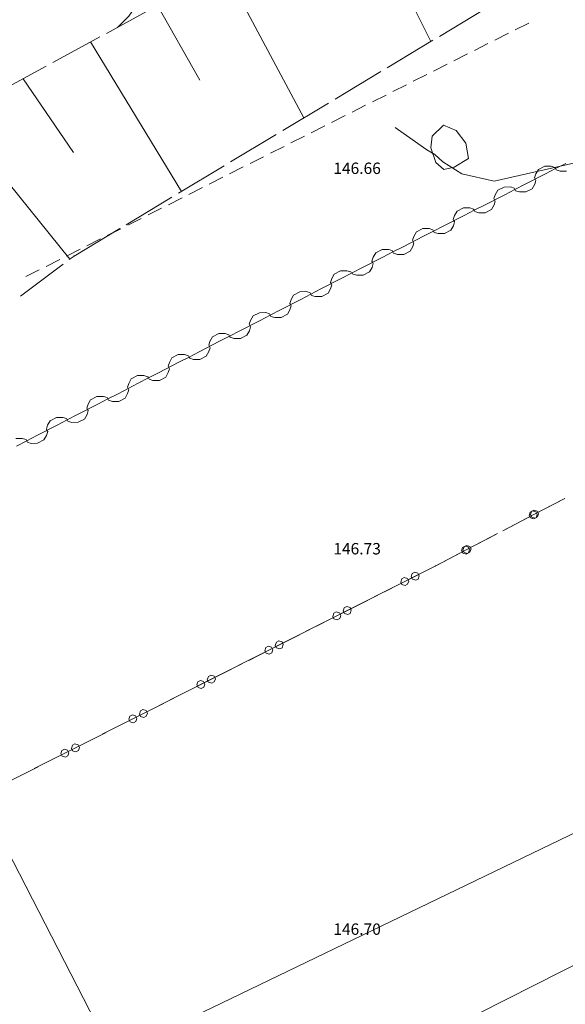
# Model space of a CAD drawing. Units: millimetres. Extents: x 544563 to 545698, y 4539030 to 4540116.
# Drawn here: x 545041 to 545055, y 4539648 to 4539674 of the extents above; entities that cross this region are included whole.
import ezdxf

# ---------------------------------------------------------------- set-up
doc = ezdxf.new("R2010")
doc.units = ezdxf.units.MM
for name, color, linetype, lineweight in [('ALTYAPI_DOGALGAZ', 7, 'Continuous', 0), ('ALTYAPI_SU_ERKAN', 4, 'Continuous', 0), ('DET_DOGAL_GAZ_ROGAR', 7, 'Continuous', 0), ('DET_GRIDNOKTA', 7, 'Continuous', 0), ('EGRI_ARA', 18, 'Continuous', 0), ('NKOT_GRID', 4, 'Continuous', 0), ('PLAN_ADAKENARI', 7, 'Continuous', 0), ('PLAN_DEGISIKLIK', 7, 'Continuous', 0), ('SEV', 18, 'Continuous', 0), ('SEVALT', 18, 'Continuous', 0), ('SEVUST', 18, 'Continuous', 0)]:
    doc.layers.add(name, color=color, linetype=linetype, lineweight=lineweight)
doc.styles.get("Standard").update_dxf_attribs({"font": 'times.ttf'})

msp = doc.modelspace()

# ---------------------------------------------------------------- linework, layer by layer
at = {"layer": 'ALTYAPI_DOGALGAZ', "lineweight": 0}
for p, q in [((545054.807, 4539670.187, 2.32), (545054.64, 4539670.102, 2.32)), ((545054.975, 4539670.189, 2.32), (545054.807, 4539670.187, 2.32)), ((545055.076, 4539670.156, 2.32), (545054.975, 4539670.189, 2.32)), ((545055.36, 4539670.26, 2.32), (545055.093, 4539670.123, 2.32)), ((545054.826, 4539669.986, 2.32), (545054.292, 4539669.713, 2.32)), ((545054.574, 4539669.984, 2.32), (545054.542, 4539669.883, 2.32)), ((545054.64, 4539670.102, 2.32), (545054.574, 4539669.984, 2.32)), ((545055.093, 4539670.123, 2.32), (545054.826, 4539669.986, 2.32)), ((545055.093, 4539670.123, 2.32), (545055.076, 4539670.156, 2.32)), ((545055.093, 4539670.123, 2.32), (545055.11, 4539670.09, 2.32)), ((545055.11, 4539670.09, 2.32), (545055.211, 4539670.057, 2.32)), ((545055.211, 4539670.057, 2.32), (545055.379, 4539670.059, 2.32)), ((545054.292, 4539669.713, 2.32), (545054.025, 4539669.576, 2.32)), ((545054.477, 4539669.597, 2.32), (545054.543, 4539669.715, 2.32)), ((545054.542, 4539669.883, 2.32), (545054.559, 4539669.85, 2.32)), ((545054.543, 4539669.715, 2.32), (545054.576, 4539669.816, 2.32)), ((545054.576, 4539669.816, 2.32), (545054.559, 4539669.85, 2.32)), ((545053.758, 4539669.439, 2.32), (545053.224, 4539669.166, 2.32)), ((545053.506, 4539669.437, 2.32), (545053.474, 4539669.336, 2.32)), ((545053.572, 4539669.555, 2.32), (545053.506, 4539669.437, 2.32)), ((545053.739, 4539669.64, 2.32), (545053.572, 4539669.555, 2.32)), ((545053.907, 4539669.642, 2.32), (545053.739, 4539669.64, 2.32)), ((545054.025, 4539669.576, 2.32), (545053.758, 4539669.439, 2.32)), ((545054.008, 4539669.609, 2.32), (545053.907, 4539669.642, 2.32)), ((545054.025, 4539669.576, 2.32), (545054.008, 4539669.609, 2.32)), ((545054.025, 4539669.576, 2.32), (545054.042, 4539669.543, 2.32)), ((545054.042, 4539669.543, 2.32), (545054.143, 4539669.51, 2.32)), ((545054.143, 4539669.51, 2.32), (545054.311, 4539669.512, 2.32)), ((545054.311, 4539669.512, 2.32), (545054.477, 4539669.597, 2.32)), ((545053.224, 4539669.166, 2.32), (545052.957, 4539669.029, 2.32)), ((545053.409, 4539669.05, 2.32), (545053.475, 4539669.168, 2.32)), ((545053.474, 4539669.336, 2.32), (545053.491, 4539669.302, 2.32)), ((545053.475, 4539669.168, 2.32), (545053.508, 4539669.269, 2.32)), ((545053.508, 4539669.269, 2.32), (545053.491, 4539669.302, 2.32)), ((545052.69, 4539668.892, 2.32), (545052.156, 4539668.619, 2.32)), ((545052.438, 4539668.89, 2.32), (545052.406, 4539668.789, 2.32)), ((545052.504, 4539669.008, 2.32), (545052.438, 4539668.89, 2.32)), ((545052.671, 4539669.093, 2.32), (545052.504, 4539669.008, 2.32)), ((545052.839, 4539669.095, 2.32), (545052.671, 4539669.093, 2.32)), ((545052.957, 4539669.029, 2.32), (545052.69, 4539668.892, 2.32)), ((545052.94, 4539669.062, 2.32), (545052.839, 4539669.095, 2.32)), ((545052.957, 4539669.029, 2.32), (545052.94, 4539669.062, 2.32)), ((545052.957, 4539669.029, 2.32), (545052.974, 4539668.995, 2.32)), ((545052.974, 4539668.995, 2.32), (545053.075, 4539668.963, 2.32)), ((545053.075, 4539668.963, 2.32), (545053.243, 4539668.965, 2.32)), ((545053.243, 4539668.965, 2.32), (545053.409, 4539669.05, 2.32)), ((545052.156, 4539668.619, 2.32), (545051.889, 4539668.482, 2.32)), ((545052.341, 4539668.503, 2.32), (545052.407, 4539668.621, 2.32)), ((545052.406, 4539668.789, 2.32), (545052.423, 4539668.755, 2.32)), ((545052.407, 4539668.621, 2.32), (545052.44, 4539668.722, 2.32)), ((545052.44, 4539668.722, 2.32), (545052.423, 4539668.755, 2.32)), ((545051.436, 4539668.461, 2.32), (545051.37, 4539668.342, 2.32)), ((545051.603, 4539668.546, 2.32), (545051.436, 4539668.461, 2.32)), ((545051.771, 4539668.548, 2.32), (545051.603, 4539668.546, 2.32)), ((545051.889, 4539668.482, 2.32), (545051.622, 4539668.345, 2.32)), ((545051.872, 4539668.515, 2.32), (545051.771, 4539668.548, 2.32)), ((545051.889, 4539668.482, 2.32), (545051.872, 4539668.515, 2.32)), ((545051.889, 4539668.482, 2.32), (545051.906, 4539668.448, 2.32)), ((545051.906, 4539668.448, 2.32), (545052.007, 4539668.416, 2.32)), ((545052.007, 4539668.416, 2.32), (545052.175, 4539668.417, 2.32)), ((545052.175, 4539668.417, 2.32), (545052.341, 4539668.503, 2.32)), ((545051.622, 4539668.345, 2.32), (545051.088, 4539668.071, 2.32)), ((545051.37, 4539668.342, 2.32), (545051.338, 4539668.242, 2.32)), ((545051.338, 4539668.242, 2.32), (545051.355, 4539668.208, 2.32)), ((545051.339, 4539668.074, 2.32), (545051.372, 4539668.175, 2.32)), ((545051.372, 4539668.175, 2.32), (545051.355, 4539668.208, 2.32)), ((545050.368, 4539667.913, 2.32), (545050.302, 4539667.795, 2.32)), ((545050.535, 4539667.999, 2.32), (545050.368, 4539667.913, 2.32)), ((545050.703, 4539668.001, 2.32), (545050.535, 4539667.999, 2.32)), ((545050.821, 4539667.935, 2.32), (545050.554, 4539667.798, 2.32)), ((545050.804, 4539667.968, 2.32), (545050.703, 4539668.001, 2.32)), ((545050.821, 4539667.935, 2.32), (545050.804, 4539667.968, 2.32)), ((545051.088, 4539668.071, 2.32), (545050.821, 4539667.935, 2.32)), ((545050.821, 4539667.935, 2.32), (545050.838, 4539667.901, 2.32)), ((545050.838, 4539667.901, 2.32), (545050.939, 4539667.869, 2.32)), ((545050.939, 4539667.869, 2.32), (545051.107, 4539667.87, 2.32)), ((545051.107, 4539667.87, 2.32), (545051.273, 4539667.956, 2.32)), ((545051.273, 4539667.956, 2.32), (545051.339, 4539668.074, 2.32)), ((545050.554, 4539667.798, 2.32), (545050.02, 4539667.524, 2.32)), ((545050.302, 4539667.795, 2.32), (545050.27, 4539667.694, 2.32)), ((545050.27, 4539667.694, 2.32), (545050.287, 4539667.661, 2.32)), ((545050.271, 4539667.527, 2.32), (545050.304, 4539667.628, 2.32)), ((545050.304, 4539667.628, 2.32), (545050.287, 4539667.661, 2.32)), ((545049.277, 4539667.353, 2.32), (545049.212, 4539667.235, 2.32)), ((545049.444, 4539667.439, 2.32), (545049.277, 4539667.353, 2.32)), ((545049.612, 4539667.441, 2.32), (545049.444, 4539667.439, 2.32)), ((545049.73, 4539667.376, 2.32), (545049.463, 4539667.238, 2.32)), ((545049.713, 4539667.409, 2.32), (545049.612, 4539667.441, 2.32)), ((545049.73, 4539667.376, 2.32), (545049.713, 4539667.409, 2.32)), ((545049.753, 4539667.387, 2.32), (545049.73, 4539667.376, 2.32)), ((545050.02, 4539667.524, 2.32), (545049.753, 4539667.387, 2.32)), ((545049.753, 4539667.387, 2.32), (545049.77, 4539667.354, 2.32)), ((545049.77, 4539667.354, 2.32), (545049.871, 4539667.322, 2.32)), ((545049.871, 4539667.322, 2.32), (545050.039, 4539667.323, 2.32)), ((545050.039, 4539667.323, 2.32), (545050.205, 4539667.409, 2.32)), ((545050.205, 4539667.409, 2.32), (545050.271, 4539667.527, 2.32)), ((545049.463, 4539667.238, 2.32), (545048.93, 4539666.963, 2.32)), ((545049.212, 4539667.235, 2.32), (545049.18, 4539667.134, 2.32)), ((545049.18, 4539667.134, 2.32), (545049.197, 4539667.1, 2.32)), ((545049.182, 4539666.966, 2.32), (545049.214, 4539667.067, 2.32)), ((545049.214, 4539667.067, 2.32), (545049.197, 4539667.1, 2.32)), ((545048.211, 4539666.802, 2.32), (545048.146, 4539666.684, 2.32)), ((545048.378, 4539666.888, 2.32), (545048.211, 4539666.802, 2.32)), ((545048.546, 4539666.89, 2.32), (545048.378, 4539666.888, 2.32)), ((545048.664, 4539666.825, 2.32), (545048.397, 4539666.687, 2.32)), ((545048.647, 4539666.858, 2.32), (545048.546, 4539666.89, 2.32)), ((545048.664, 4539666.825, 2.32), (545048.647, 4539666.858, 2.32)), ((545048.93, 4539666.963, 2.32), (545048.664, 4539666.825, 2.32)), ((545048.664, 4539666.825, 2.32), (545048.681, 4539666.792, 2.32)), ((545048.95, 4539666.762, 2.32), (545049.116, 4539666.848, 2.32)), ((545049.116, 4539666.848, 2.32), (545049.182, 4539666.966, 2.32)), ((545048.397, 4539666.687, 2.32), (545047.864, 4539666.412, 2.32)), ((545048.146, 4539666.684, 2.32), (545048.114, 4539666.583, 2.32)), ((545048.114, 4539666.583, 2.32), (545048.131, 4539666.549, 2.32)), ((545048.148, 4539666.516, 2.32), (545048.131, 4539666.549, 2.32)), ((545048.681, 4539666.792, 2.32), (545048.782, 4539666.759, 2.32)), ((545048.782, 4539666.759, 2.32), (545048.95, 4539666.762, 2.32)), ((545047.312, 4539666.337, 2.32), (545047.145, 4539666.251, 2.32)), ((545047.48, 4539666.34, 2.32), (545047.312, 4539666.337, 2.32)), ((545047.581, 4539666.307, 2.32), (545047.48, 4539666.34, 2.32)), ((545047.598, 4539666.274, 2.32), (545047.581, 4539666.307, 2.32)), ((545047.864, 4539666.412, 2.32), (545047.598, 4539666.274, 2.32)), ((545047.884, 4539666.211, 2.32), (545048.05, 4539666.297, 2.32)), ((545048.05, 4539666.297, 2.32), (545048.116, 4539666.415, 2.32)), ((545048.116, 4539666.415, 2.32), (545048.148, 4539666.516, 2.32)), ((545047.331, 4539666.136, 2.32), (545046.798, 4539665.861, 2.32)), ((545047.08, 4539666.133, 2.32), (545047.048, 4539666.032, 2.32)), ((545047.048, 4539666.032, 2.32), (545047.065, 4539665.999, 2.32)), ((545047.145, 4539666.251, 2.32), (545047.08, 4539666.133, 2.32)), ((545047.598, 4539666.274, 2.32), (545047.331, 4539666.136, 2.32)), ((545047.598, 4539666.274, 2.32), (545047.615, 4539666.241, 2.32)), ((545047.615, 4539666.241, 2.32), (545047.716, 4539666.209, 2.32)), ((545047.716, 4539666.209, 2.32), (545047.884, 4539666.211, 2.32)), ((545046.246, 4539665.786, 2.32), (545046.079, 4539665.7, 2.32)), ((545046.413, 4539665.789, 2.32), (545046.246, 4539665.786, 2.32)), ((545046.514, 4539665.756, 2.32), (545046.413, 4539665.789, 2.32)), ((545046.798, 4539665.861, 2.32), (545046.532, 4539665.723, 2.32)), ((545046.984, 4539665.746, 2.32), (545047.05, 4539665.864, 2.32)), ((545047.05, 4539665.864, 2.32), (545047.082, 4539665.965, 2.32)), ((545047.082, 4539665.965, 2.32), (545047.065, 4539665.999, 2.32)), ((545046.265, 4539665.585, 2.32), (545045.732, 4539665.31, 2.32)), ((545046.014, 4539665.582, 2.32), (545045.981, 4539665.481, 2.32)), ((545046.079, 4539665.7, 2.32), (545046.014, 4539665.582, 2.32)), ((545046.532, 4539665.723, 2.32), (545046.265, 4539665.585, 2.32)), ((545046.532, 4539665.723, 2.32), (545046.514, 4539665.756, 2.32)), ((545046.532, 4539665.723, 2.32), (545046.549, 4539665.69, 2.32)), ((545046.549, 4539665.69, 2.32), (545046.65, 4539665.658, 2.32)), ((545046.65, 4539665.658, 2.32), (545046.818, 4539665.66, 2.32)), ((545046.818, 4539665.66, 2.32), (545046.984, 4539665.746, 2.32)), ((545045.732, 4539665.31, 2.32), (545045.466, 4539665.172, 2.32)), ((545045.918, 4539665.195, 2.32), (545045.984, 4539665.313, 2.32)), ((545045.981, 4539665.481, 2.32), (545045.999, 4539665.448, 2.32)), ((545045.984, 4539665.313, 2.32), (545046.016, 4539665.414, 2.32)), ((545046.016, 4539665.414, 2.32), (545045.999, 4539665.448, 2.32)), ((545045.199, 4539665.035, 2.32), (545044.666, 4539664.759, 2.32)), ((545044.948, 4539665.031, 2.32), (545044.915, 4539664.93, 2.32)), ((545045.013, 4539665.149, 2.32), (545044.948, 4539665.031, 2.32)), ((545045.18, 4539665.236, 2.32), (545045.013, 4539665.149, 2.32)), ((545045.347, 4539665.238, 2.32), (545045.18, 4539665.236, 2.32)), ((545045.466, 4539665.172, 2.32), (545045.199, 4539665.035, 2.32)), ((545045.448, 4539665.206, 2.32), (545045.347, 4539665.238, 2.32)), ((545045.466, 4539665.172, 2.32), (545045.448, 4539665.206, 2.32)), ((545045.466, 4539665.172, 2.32), (545045.483, 4539665.139, 2.32)), ((545045.483, 4539665.139, 2.32), (545045.584, 4539665.107, 2.32)), ((545045.584, 4539665.107, 2.32), (545045.752, 4539665.109, 2.32)), ((545045.752, 4539665.109, 2.32), (545045.918, 4539665.195, 2.32)), ((545044.666, 4539664.759, 2.32), (545044.4, 4539664.621, 2.32)), ((545044.852, 4539664.644, 2.32), (545044.918, 4539664.762, 2.32)), ((545044.915, 4539664.93, 2.32), (545044.933, 4539664.897, 2.32)), ((545044.918, 4539664.762, 2.32), (545044.95, 4539664.864, 2.32)), ((545044.95, 4539664.864, 2.32), (545044.933, 4539664.897, 2.32)), ((545044.133, 4539664.484, 2.32), (545043.6, 4539664.208, 2.32)), ((545043.881, 4539664.48, 2.32), (545043.849, 4539664.379, 2.32)), ((545043.947, 4539664.599, 2.32), (545043.881, 4539664.48, 2.32)), ((545044.114, 4539664.685, 2.32), (545043.947, 4539664.599, 2.32)), ((545044.281, 4539664.687, 2.32), (545044.114, 4539664.685, 2.32)), ((545044.4, 4539664.621, 2.32), (545044.133, 4539664.484, 2.32)), ((545044.382, 4539664.655, 2.32), (545044.281, 4539664.687, 2.32)), ((545044.4, 4539664.621, 2.32), (545044.382, 4539664.655, 2.32)), ((545044.4, 4539664.621, 2.32), (545044.417, 4539664.588, 2.32)), ((545044.417, 4539664.588, 2.32), (545044.518, 4539664.556, 2.32)), ((545044.518, 4539664.556, 2.32), (545044.685, 4539664.558, 2.32)), ((545044.685, 4539664.558, 2.32), (545044.852, 4539664.644, 2.32)), ((545043.786, 4539664.093, 2.32), (545043.851, 4539664.212, 2.32)), ((545043.849, 4539664.379, 2.32), (545043.866, 4539664.346, 2.32)), ((545043.851, 4539664.212, 2.32), (545043.884, 4539664.313, 2.32)), ((545043.884, 4539664.313, 2.32), (545043.866, 4539664.346, 2.32)), ((545042.881, 4539664.048, 2.32), (545042.815, 4539663.929, 2.32)), ((545043.047, 4539664.134, 2.32), (545042.881, 4539664.048, 2.32)), ((545043.215, 4539664.136, 2.32), (545043.047, 4539664.134, 2.32)), ((545043.333, 4539664.071, 2.32), (545043.067, 4539663.933, 2.32)), ((545043.316, 4539664.104, 2.32), (545043.215, 4539664.136, 2.32)), ((545043.333, 4539664.071, 2.32), (545043.316, 4539664.104, 2.32)), ((545043.6, 4539664.208, 2.32), (545043.333, 4539664.071, 2.32)), ((545043.333, 4539664.071, 2.32), (545043.351, 4539664.037, 2.32)), ((545043.351, 4539664.037, 2.32), (545043.452, 4539664.005, 2.32)), ((545043.452, 4539664.005, 2.32), (545043.619, 4539664.007, 2.32)), ((545043.619, 4539664.007, 2.32), (545043.786, 4539664.093, 2.32)), ((545043.067, 4539663.933, 2.32), (545042.534, 4539663.657, 2.32)), ((545042.815, 4539663.929, 2.32), (545042.783, 4539663.828, 2.32)), ((545042.783, 4539663.828, 2.32), (545042.8, 4539663.795, 2.32)), ((545042.785, 4539663.661, 2.32), (545042.818, 4539663.762, 2.32)), ((545042.818, 4539663.762, 2.32), (545042.8, 4539663.795, 2.32)), ((545041.815, 4539663.497, 2.32), (545041.749, 4539663.379, 2.32)), ((545041.981, 4539663.583, 2.32), (545041.815, 4539663.497, 2.32)), ((545042.149, 4539663.585, 2.32), (545041.981, 4539663.583, 2.32)), ((545042.267, 4539663.52, 2.32), (545042.001, 4539663.382, 2.32)), ((545042.25, 4539663.553, 2.32), (545042.149, 4539663.585, 2.32)), ((545042.267, 4539663.52, 2.32), (545042.25, 4539663.553, 2.32)), ((545042.534, 4539663.657, 2.32), (545042.267, 4539663.52, 2.32)), ((545042.267, 4539663.52, 2.32), (545042.285, 4539663.486, 2.32)), ((545042.285, 4539663.486, 2.32), (545042.386, 4539663.454, 2.32)), ((545042.386, 4539663.454, 2.32), (545042.553, 4539663.456, 2.32)), ((545042.553, 4539663.456, 2.32), (545042.72, 4539663.542, 2.32)), ((545042.72, 4539663.542, 2.32), (545042.785, 4539663.661, 2.32)), ((545042.001, 4539663.382, 2.32), (545041.468, 4539663.107, 2.32)), ((545041.749, 4539663.379, 2.32), (545041.717, 4539663.278, 2.32)), ((545041.717, 4539663.278, 2.32), (545041.734, 4539663.244, 2.32)), ((545041.719, 4539663.11, 2.32), (545041.752, 4539663.211, 2.32)), ((545041.752, 4539663.211, 2.32), (545041.734, 4539663.244, 2.32)), ((545041.083, 4539663.034, 2.32), (545040.915, 4539663.032, 2.32)), ((545041.201, 4539662.969, 2.32), (545040.935, 4539662.831, 2.32)), ((545041.184, 4539663.002, 2.32), (545041.083, 4539663.034, 2.32)), ((545041.201, 4539662.969, 2.32), (545041.184, 4539663.002, 2.32)), ((545041.468, 4539663.107, 2.32), (545041.201, 4539662.969, 2.32)), ((545041.201, 4539662.969, 2.32), (545041.218, 4539662.935, 2.32)), ((545041.218, 4539662.935, 2.32), (545041.32, 4539662.903, 2.32)), ((545041.487, 4539662.906, 2.32), (545041.654, 4539662.992, 2.32)), ((545041.654, 4539662.992, 2.32), (545041.719, 4539663.11, 2.32)), ((545041.32, 4539662.903, 2.32), (545041.487, 4539662.906, 2.32))]:
    msp.add_line(p, q, dxfattribs=at)
for points in [[(545051.92, 4539670.492, 0), (545051.709, 4539670.614, 0), (545050.878, 4539671.208, 0)], [(545056.493, 4539670.482, 0), (545053.48, 4539669.796, 0), (545052.633, 4539669.99, 0), (545052.132, 4539670.3, 0), (545051.92, 4539670.492, 0)], [(545058.396, 4539665.23, 0), (545058.516, 4539664.956, 0), (545061.533, 4539656.857, 0), (545061.47, 4539656.047, 0), (545061.13, 4539655.336, 0), (545034.474, 4539642.475, 0)]]:
    msp.add_polyline3d(points, dxfattribs=at)
at = {"layer": 'ALTYAPI_SU_ERKAN', "lineweight": 0}
for p, q in [((545054.502, 4539661.021, 2.32), (545055.299, 4539661.438, 2.32)), ((545055.335, 4539661.456, 2.32), (545054.537, 4539661.039, 2.32)), ((545054.423, 4539661.092, 2.32), (545054.488, 4539661.126, 2.32)), ((545054.432, 4539661.025, 2.32), (545054.459, 4539661.111, 2.32)), ((545054.459, 4539661.111, 2.32), (545054.523, 4539661.145, 2.32)), ((545054.488, 4539661.126, 2.32), (545054.574, 4539661.099, 2.32)), ((545054.523, 4539661.145, 2.32), (545054.609, 4539661.118, 2.32)), ((545054.609, 4539661.118, 2.32), (545054.643, 4539661.053, 2.32)), ((545053.705, 4539660.603, 2.32), (545054.502, 4539661.021, 2.32)), ((545054.537, 4539661.039, 2.32), (545053.74, 4539660.622, 2.32)), ((545054.397, 4539661.006, 2.32), (545054.423, 4539661.092, 2.32)), ((545054.43, 4539660.942, 2.32), (545054.397, 4539661.006, 2.32)), ((545054.516, 4539660.915, 2.32), (545054.43, 4539660.942, 2.32)), ((545054.466, 4539660.96, 2.32), (545054.432, 4539661.025, 2.32)), ((545054.552, 4539660.934, 2.32), (545054.466, 4539660.96, 2.32)), ((545054.581, 4539660.949, 2.32), (545054.516, 4539660.915, 2.32)), ((545054.616, 4539660.967, 2.32), (545054.552, 4539660.934, 2.32)), ((545054.574, 4539661.099, 2.32), (545054.607, 4539661.035, 2.32)), ((545054.607, 4539661.035, 2.32), (545054.581, 4539660.949, 2.32)), ((545054.643, 4539661.053, 2.32), (545054.616, 4539660.967, 2.32)), ((545052.73, 4539660.093, 2.32), (545053.527, 4539660.51, 2.32)), ((545053.563, 4539660.529, 2.32), (545052.765, 4539660.112, 2.32)), ((545051.933, 4539659.676, 2.32), (545052.73, 4539660.093, 2.32)), ((545052.765, 4539660.112, 2.32), (545051.968, 4539659.694, 2.32)), ((545052.625, 4539660.079, 2.32), (545052.651, 4539660.165, 2.32)), ((545052.658, 4539660.015, 2.32), (545052.625, 4539660.079, 2.32)), ((545052.651, 4539660.165, 2.32), (545052.716, 4539660.199, 2.32)), ((545052.66, 4539660.097, 2.32), (545052.687, 4539660.183, 2.32)), ((545052.694, 4539660.033, 2.32), (545052.66, 4539660.097, 2.32)), ((545052.687, 4539660.183, 2.32), (545052.751, 4539660.217, 2.32)), ((545052.716, 4539660.199, 2.32), (545052.802, 4539660.172, 2.32)), ((545052.751, 4539660.217, 2.32), (545052.837, 4539660.19, 2.32)), ((545052.802, 4539660.172, 2.32), (545052.835, 4539660.107, 2.32)), ((545052.835, 4539660.107, 2.32), (545052.809, 4539660.021, 2.32)), ((545052.837, 4539660.19, 2.32), (545052.871, 4539660.126, 2.32)), ((545052.871, 4539660.126, 2.32), (545052.844, 4539660.04, 2.32)), ((545052.744, 4539659.988, 2.32), (545052.658, 4539660.015, 2.32)), ((545052.78, 4539660.006, 2.32), (545052.694, 4539660.033, 2.32)), ((545052.809, 4539660.021, 2.32), (545052.744, 4539659.988, 2.32)), ((545052.844, 4539660.04, 2.32), (545052.78, 4539660.006, 2.32)), ((545051.933, 4539659.676, 2.32), (545051.129, 4539659.27, 2.32)), ((545051.405, 4539659.409, 2.32), (545051.933, 4539659.676, 2.32)), ((545050.602, 4539659.003, 2.32), (545051.405, 4539659.409, 2.32)), ((545051.024, 4539659.257, 2.32), (545051.052, 4539659.343, 2.32)), ((545051.052, 4539659.343, 2.32), (545051.117, 4539659.375, 2.32)), ((545051.117, 4539659.375, 2.32), (545051.202, 4539659.347, 2.32)), ((545051.202, 4539659.347, 2.32), (545051.235, 4539659.282, 2.32)), ((545051.3, 4539659.397, 2.32), (545051.328, 4539659.482, 2.32)), ((545051.333, 4539659.332, 2.32), (545051.3, 4539659.397, 2.32)), ((545051.328, 4539659.482, 2.32), (545051.393, 4539659.515, 2.32)), ((545051.418, 4539659.304, 2.32), (545051.333, 4539659.332, 2.32)), ((545051.393, 4539659.515, 2.32), (545051.478, 4539659.487, 2.32)), ((545051.483, 4539659.336, 2.32), (545051.418, 4539659.304, 2.32)), ((545051.478, 4539659.487, 2.32), (545051.511, 4539659.422, 2.32)), ((545051.511, 4539659.422, 2.32), (545051.483, 4539659.336, 2.32)), ((545051.129, 4539659.27, 2.32), (545050.326, 4539658.864, 2.32)), ((545051.057, 4539659.192, 2.32), (545051.024, 4539659.257, 2.32)), ((545051.142, 4539659.164, 2.32), (545051.057, 4539659.192, 2.32)), ((545051.207, 4539659.197, 2.32), (545051.142, 4539659.164, 2.32)), ((545051.235, 4539659.282, 2.32), (545051.207, 4539659.197, 2.32)), ((545049.62, 4539658.507, 2.32), (545050.424, 4539658.913, 2.32)), ((545050.148, 4539658.774, 2.32), (545049.344, 4539658.368, 2.32)), ((545049.515, 4539658.495, 2.32), (545049.543, 4539658.58, 2.32)), ((545049.543, 4539658.58, 2.32), (545049.608, 4539658.613, 2.32)), ((545049.608, 4539658.613, 2.32), (545049.693, 4539658.585, 2.32)), ((545049.693, 4539658.585, 2.32), (545049.726, 4539658.52, 2.32)), ((545049.726, 4539658.52, 2.32), (545049.698, 4539658.434, 2.32)), ((545049.344, 4539658.368, 2.32), (545048.541, 4539657.962, 2.32)), ((545048.817, 4539658.101, 2.32), (545049.62, 4539658.507, 2.32)), ((545049.239, 4539658.355, 2.32), (545049.267, 4539658.441, 2.32)), ((545049.272, 4539658.29, 2.32), (545049.239, 4539658.355, 2.32)), ((545049.267, 4539658.441, 2.32), (545049.332, 4539658.473, 2.32)), ((545049.357, 4539658.262, 2.32), (545049.272, 4539658.29, 2.32)), ((545049.332, 4539658.473, 2.32), (545049.417, 4539658.445, 2.32)), ((545049.422, 4539658.295, 2.32), (545049.357, 4539658.262, 2.32)), ((545049.417, 4539658.445, 2.32), (545049.45, 4539658.38, 2.32)), ((545049.45, 4539658.38, 2.32), (545049.422, 4539658.295, 2.32)), ((545049.548, 4539658.43, 2.32), (545049.515, 4539658.495, 2.32)), ((545049.633, 4539658.402, 2.32), (545049.548, 4539658.43, 2.32)), ((545049.698, 4539658.434, 2.32), (545049.633, 4539658.402, 2.32)), ((545047.835, 4539657.605, 2.32), (545048.639, 4539658.011, 2.32)), ((545048.363, 4539657.872, 2.32), (545047.559, 4539657.466, 2.32)), ((545047.032, 4539657.199, 2.32), (545047.835, 4539657.605, 2.32)), ((545047.454, 4539657.453, 2.32), (545047.482, 4539657.538, 2.32)), ((545047.482, 4539657.538, 2.32), (545047.547, 4539657.571, 2.32)), ((545047.547, 4539657.571, 2.32), (545047.632, 4539657.543, 2.32)), ((545047.632, 4539657.543, 2.32), (545047.665, 4539657.478, 2.32)), ((545047.73, 4539657.592, 2.32), (545047.758, 4539657.678, 2.32)), ((545047.763, 4539657.528, 2.32), (545047.73, 4539657.592, 2.32)), ((545047.758, 4539657.678, 2.32), (545047.823, 4539657.711, 2.32)), ((545047.848, 4539657.499, 2.32), (545047.763, 4539657.528, 2.32)), ((545047.823, 4539657.711, 2.32), (545047.908, 4539657.683, 2.32)), ((545047.913, 4539657.532, 2.32), (545047.848, 4539657.499, 2.32)), ((545047.908, 4539657.683, 2.32), (545047.941, 4539657.618, 2.32)), ((545047.941, 4539657.618, 2.32), (545047.913, 4539657.532, 2.32)), ((545047.559, 4539657.466, 2.32), (545046.756, 4539657.06, 2.32)), ((545047.487, 4539657.388, 2.32), (545047.454, 4539657.453, 2.32)), ((545047.572, 4539657.36, 2.32), (545047.487, 4539657.388, 2.32)), ((545047.637, 4539657.393, 2.32), (545047.572, 4539657.36, 2.32)), ((545047.665, 4539657.478, 2.32), (545047.637, 4539657.393, 2.32)), ((545046.578, 4539656.969, 2.32), (545045.774, 4539656.563, 2.32)), ((545046.05, 4539656.703, 2.32), (545046.854, 4539657.109, 2.32)), ((545045.945, 4539656.69, 2.32), (545045.973, 4539656.776, 2.32)), ((545045.973, 4539656.776, 2.32), (545046.038, 4539656.809, 2.32)), ((545046.038, 4539656.809, 2.32), (545046.123, 4539656.781, 2.32)), ((545046.123, 4539656.781, 2.32), (545046.156, 4539656.716, 2.32)), ((545046.156, 4539656.716, 2.32), (545046.128, 4539656.63, 2.32)), ((545045.774, 4539656.563, 2.32), (545044.971, 4539656.158, 2.32)), ((545045.247, 4539656.297, 2.32), (545046.05, 4539656.703, 2.32)), ((545045.669, 4539656.551, 2.32), (545045.697, 4539656.636, 2.32)), ((545045.702, 4539656.486, 2.32), (545045.669, 4539656.551, 2.32)), ((545045.697, 4539656.636, 2.32), (545045.762, 4539656.669, 2.32)), ((545045.787, 4539656.458, 2.32), (545045.702, 4539656.486, 2.32)), ((545045.762, 4539656.669, 2.32), (545045.847, 4539656.641, 2.32)), ((545045.852, 4539656.491, 2.32), (545045.787, 4539656.458, 2.32)), ((545045.847, 4539656.641, 2.32), (545045.88, 4539656.576, 2.32)), ((545045.88, 4539656.576, 2.32), (545045.852, 4539656.491, 2.32)), ((545045.978, 4539656.625, 2.32), (545045.945, 4539656.69, 2.32)), ((545046.063, 4539656.597, 2.32), (545045.978, 4539656.625, 2.32)), ((545046.128, 4539656.63, 2.32), (545046.063, 4539656.597, 2.32)), ((545044.265, 4539655.801, 2.32), (545045.069, 4539656.207, 2.32)), ((545044.793, 4539656.067, 2.32), (545043.989, 4539655.661, 2.32)), ((545043.462, 4539655.395, 2.32), (545044.265, 4539655.801, 2.32)), ((545043.884, 4539655.649, 2.32), (545043.912, 4539655.734, 2.32)), ((545043.912, 4539655.734, 2.32), (545043.977, 4539655.767, 2.32)), ((545043.977, 4539655.767, 2.32), (545044.062, 4539655.739, 2.32)), ((545044.062, 4539655.739, 2.32), (545044.095, 4539655.674, 2.32)), ((545044.095, 4539655.674, 2.32), (545044.067, 4539655.588, 2.32)), ((545044.16, 4539655.788, 2.32), (545044.188, 4539655.874, 2.32)), ((545044.193, 4539655.723, 2.32), (545044.16, 4539655.788, 2.32)), ((545044.188, 4539655.874, 2.32), (545044.253, 4539655.906, 2.32)), ((545044.278, 4539655.695, 2.32), (545044.193, 4539655.723, 2.32)), ((545044.253, 4539655.906, 2.32), (545044.338, 4539655.878, 2.32)), ((545044.343, 4539655.728, 2.32), (545044.278, 4539655.695, 2.32)), ((545044.338, 4539655.878, 2.32), (545044.371, 4539655.813, 2.32)), ((545044.371, 4539655.813, 2.32), (545044.343, 4539655.728, 2.32)), ((545043.989, 4539655.661, 2.32), (545043.186, 4539655.255, 2.32)), ((545043.917, 4539655.584, 2.32), (545043.884, 4539655.649, 2.32)), ((545044.002, 4539655.556, 2.32), (545043.917, 4539655.584, 2.32)), ((545044.067, 4539655.588, 2.32), (545044.002, 4539655.556, 2.32)), ((545043.008, 4539655.165, 2.32), (545042.204, 4539654.759, 2.32)), ((545042.48, 4539654.899, 2.32), (545043.284, 4539655.305, 2.32)), ((545041.677, 4539654.493, 2.32), (545042.48, 4539654.899, 2.32)), ((545042.375, 4539654.886, 2.32), (545042.403, 4539654.972, 2.32)), ((545042.403, 4539654.972, 2.32), (545042.468, 4539655.004, 2.32)), ((545042.468, 4539655.004, 2.32), (545042.553, 4539654.976, 2.32)), ((545042.553, 4539654.976, 2.32), (545042.586, 4539654.911, 2.32)), ((545042.586, 4539654.911, 2.32), (545042.558, 4539654.826, 2.32)), ((545042.204, 4539654.759, 2.32), (545041.401, 4539654.353, 2.32)), ((545042.099, 4539654.747, 2.32), (545042.127, 4539654.832, 2.32)), ((545042.132, 4539654.682, 2.32), (545042.099, 4539654.747, 2.32)), ((545042.127, 4539654.832, 2.32), (545042.192, 4539654.865, 2.32)), ((545042.217, 4539654.654, 2.32), (545042.132, 4539654.682, 2.32)), ((545042.192, 4539654.865, 2.32), (545042.277, 4539654.837, 2.32)), ((545042.282, 4539654.686, 2.32), (545042.217, 4539654.654, 2.32)), ((545042.277, 4539654.837, 2.32), (545042.31, 4539654.772, 2.32)), ((545042.31, 4539654.772, 2.32), (545042.282, 4539654.686, 2.32)), ((545042.408, 4539654.821, 2.32), (545042.375, 4539654.886, 2.32)), ((545042.493, 4539654.793, 2.32), (545042.408, 4539654.821, 2.32)), ((545042.558, 4539654.826, 2.32), (545042.493, 4539654.793, 2.32)), ((545040.695, 4539653.997, 2.32), (545041.499, 4539654.403, 2.32)), ((545041.223, 4539654.263, 2.32), (545040.419, 4539653.857, 2.32))]:
    msp.add_line(p, q, dxfattribs=at)
msp.add_point((545051.933, 4539659.676, 144.54), dxfattribs=at)
msp.add_point((545051.933, 4539659.676, 144.54), dxfattribs=at)
msp.add_point((545051.933, 4539659.676, 144.54), dxfattribs=at)
msp.add_point((545051.933, 4539659.676, 144.54), dxfattribs=at)
at = {"layer": 'DET_DOGAL_GAZ_ROGAR', "lineweight": 0}
for p, q in [((545052.152, 4539671.265, 146.55), (545051.855, 4539670.978, 146.552)), ((545052.478, 4539671.125, 146.592), (545052.152, 4539671.265, 146.55)), ((545051.855, 4539670.978, 146.552), (545051.818, 4539670.674, 146.605)), ((545052.735, 4539670.796, 146.594), (545052.478, 4539671.125, 146.592)), ((545052.809, 4539670.386, 146.532), (545052.735, 4539670.796, 146.594)), ((545051.818, 4539670.674, 146.605), (545051.943, 4539670.286, 146.629)), ((545051.943, 4539670.286, 146.629), (545052.16, 4539670.102, 146.562)), ((545052.431, 4539670.161, 146.56), (545052.809, 4539670.386, 146.532)), ((545052.16, 4539670.102, 146.562), (545052.431, 4539670.161, 146.56))]:
    msp.add_line(p, q, dxfattribs=at)
at = {"layer": 'DET_GRIDNOKTA', "lineweight": 0}
for p in [(545050, 4539670, 146.656), (545050, 4539660, 146.726), (545050, 4539650, 146.696)]:
    msp.add_point(p, dxfattribs=at)
at = {"layer": 'EGRI_ARA', "lineweight": 0, "elevation": 148.5}
msp.add_lwpolyline([(545044.281, 4539677.883), (545044.34, 4539677.207), (545044.344, 4539676.584), (545044.31, 4539676.025), (545044.26, 4539675.54), (545044.212, 4539675.14), (545044.176, 4539674.828), (545044.131, 4539674.578), (545044.045, 4539674.358), (545043.888, 4539674.134), (545043.627, 4539673.873), (545043.584, 4539673.836)], dxfattribs=at)
at = {"layer": 'PLAN_ADAKENARI', "lineweight": 15}
for p, q in [((545054.388, 4539673.951, 2.32), (545054.031, 4539673.771, 2.32)), ((545053.853, 4539673.681, 2.32), (545053.495, 4539673.5, 2.32)), ((545053.317, 4539673.41, 2.32), (545052.96, 4539673.23, 2.32)), ((545052.781, 4539673.14, 2.32), (545052.424, 4539672.96, 2.32)), ((545052.246, 4539672.87, 2.32), (545051.888, 4539672.69, 2.32)), ((545051.71, 4539672.6, 2.32), (545051.353, 4539672.419, 2.32)), ((545051.174, 4539672.329, 2.32), (545050.817, 4539672.149, 2.32)), ((545050.639, 4539672.059, 2.32), (545050.281, 4539671.879, 2.32)), ((545050.103, 4539671.789, 2.32), (545049.746, 4539671.608, 2.32)), ((545049.567, 4539671.518, 2.32), (545049.21, 4539671.338, 2.32)), ((545049.032, 4539671.248, 2.32), (545048.674, 4539671.068, 2.32)), ((545048.496, 4539670.978, 2.32), (545048.139, 4539670.798, 2.32)), ((545047.96, 4539670.707, 2.32), (545047.603, 4539670.527, 2.32)), ((545047.425, 4539670.437, 2.32), (545047.067, 4539670.257, 2.32)), ((545046.889, 4539670.167, 2.32), (545046.532, 4539669.987, 2.32)), ((545046.353, 4539669.897, 2.32), (545045.996, 4539669.716, 2.32)), ((545045.818, 4539669.626, 2.32), (545045.46, 4539669.446, 2.32)), ((545045.282, 4539669.356, 2.32), (545044.925, 4539669.176, 2.32)), ((545044.746, 4539669.086, 2.32), (545044.389, 4539668.905, 2.32)), ((545044.211, 4539668.815, 2.32), (545043.853, 4539668.635, 2.32)), ((545043.675, 4539668.545, 2.32), (545043.318, 4539668.365, 2.32)), ((545043.139, 4539668.275, 2.32), (545042.782, 4539668.095, 2.32)), ((545042.604, 4539668.005, 2.32), (545042.246, 4539667.824, 2.32)), ((545042.068, 4539667.734, 2.32), (545041.711, 4539667.554, 2.32)), ((545041.532, 4539667.464, 2.32), (545041.175, 4539667.284, 2.32))]:
    msp.add_line(p, q, dxfattribs=at)
msp.add_polyline3d([(545019.469, 4539672.168, 0), (545029.909, 4539673.212, 0), (545050.094, 4539633.886, 0), (545041.046, 4539626.578, 0)], dxfattribs=at)
at = {"layer": 'PLAN_DEGISIKLIK', "lineweight": 0}
msp.add_line((544946.966, 4539594.204, 19.922), (545299.691, 4539772.779, 12.561), dxfattribs=at)
at = {"layer": 'SEV', "lineweight": 0}
for p, q in [((545049.945, 4539677.218), (545051.82, 4539673.468)), ((545046.397, 4539675.368), (545048.483, 4539671.459)), ((545045.747, 4539672.445), (545044.639, 4539674.411)), ((545042.88, 4539673.453), (545045.27, 4539669.525)), ((545042.431, 4539670.55), (545041.108, 4539672.488)), ((545039.907, 4539670.747), (545042.338, 4539667.745))]:
    msp.add_line(p, q, dxfattribs=at)
at = {"layer": 'SEVALT', "lineweight": 0}
for p, q in [((545052.041, 4539673.601), (545053.24, 4539674.323)), ((545050.67, 4539672.776), (545051.869, 4539673.498)), ((545049.299, 4539671.951), (545050.499, 4539672.673)), ((545047.928, 4539671.125), (545049.128, 4539671.847)), ((545046.557, 4539670.3), (545047.757, 4539671.022)), ((545045.187, 4539669.475), (545046.386, 4539670.197)), ((545043.816, 4539668.65), (545045.015, 4539669.372)), ((545042.445, 4539667.825), (545043.644, 4539668.547)), ((545041.038, 4539666.774), (545042.16, 4539667.612)), ((545042.32, 4539667.731), (545042.445, 4539667.825))]:
    msp.add_line(p, q, dxfattribs=at)
msp.add_point((545042.445, 4539667.825, 146.829), dxfattribs=at)
msp.add_point((545042.445, 4539667.825, 146.829), dxfattribs=at)
at = {"layer": 'SEVUST', "lineweight": 0}
for p, q in [((545044.526, 4539674.349), (545043.296, 4539673.68)), ((545043.121, 4539673.584), (545041.891, 4539672.914)), ((545041.715, 4539672.819), (545040.734, 4539672.284))]:
    msp.add_line(p, q, dxfattribs=at)

# ---------------------------------------------------------------- texts
at = {"layer": 'NKOT_GRID', "lineweight": 0}
for s, p in [('146.66', (545049.254, 4539669.983, 146.656)), ('146.73', (545049.254, 4539659.983, 146.726)), ('146.70', (545049.254, 4539649.983, 146.696))]:
    msp.add_text(s, height=0.3, dxfattribs=at).set_placement(p)

doc.saveas('drawing.dxf')
